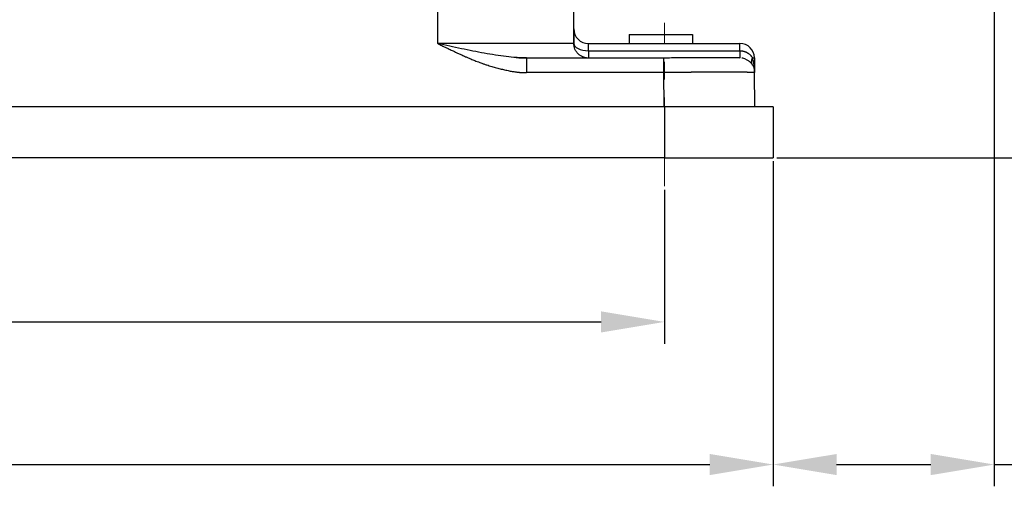
# Model space of a CAD drawing. Units: millimetres. Extents: x 8104 to 8549, y 2508 to 2823.
# Drawn here: x 8234 to 8289, y 2712 to 2738 of the extents above; entities that cross this region are included whole.
import ezdxf

# ---------------------------------------------------------------- set-up
doc = ezdxf.new("R2010")
doc.units = ezdxf.units.MM
doc.header["$LTSCALE"] = 65.395
doc.header["$PDMODE"] = 3
doc.header["$PDSIZE"] = 8
doc.linetypes.add('CENTER', pattern=[0.6, 0.375, -0.075, 0.075, -0.075])
doc.layers.get('Defpoints').update_dxf_attribs({"linetype": 'CONTINUOUS'})
doc.layers.add('102', color=7, linetype='CONTINUOUS', true_color=0xffffff)
doc.layers.add('6', color=7, linetype='CONTINUOUS', true_color=0xffffff)
doc.layers.add('Cen', color=1, linetype='CENTER', lineweight=15)
doc.layers.add('Dim', color=3, linetype='CONTINUOUS', lineweight=15)
doc.styles.add('Romans字体', font='romans.shx', dxfattribs={"width": 0.75})
doc.dimstyles.new('01', dxfattribs={"dimtxt": 4, "dimasz": 3.5, "dimexe": 1.2, "dimexo": 0.2, "dimgap": 0.5, "dimtad": 1, "dimdec": 1, "dimdsep": 46, "dimtxsty": 'Romans字体', "dimcen": 0, "dimclrd": 1, "dimclre": 6, "dimclrt": 4, "dimazin": 2, "dimtfac": 1, "dimtdec": 1, "dimtofl": 0, "dimtmove": 0, "dimatfit": 3, "dimfxl": 1, "dimtolj": 1, "dimtzin": 0, "dimarcsym": 0})

# ---------------------------------------------------------------- blocks, each defined once
blk = doc.blocks.new('*D452')
at = {"layer": 'Defpoints', "color": 0, "transparency": 16777216}
for p in [(8166.907, 2728.482), (8269.907, 2728.482), (8269.907, 2720.999)]:
    blk.add_point(p, dxfattribs=at)
at = {"layer": 'Dim', "color": 6, "lineweight": -2, "transparency": 16777216}
for p, q in [((8166.907, 2728.282), (8166.907, 2719.799)), ((8269.907, 2728.282), (8269.907, 2719.799))]:
    blk.add_line(p, q, dxfattribs=at)
at = {"layer": 'Dim', "color": 1, "lineweight": -2, "transparency": 16777216}
blk.add_line((8170.407, 2720.999), (8266.407, 2720.999), dxfattribs=at)
at = {"layer": 'Dim', "color": 1, "transparency": 16777216}
for points in [[(8170.407, 2721.583), (8170.407, 2720.416), (8166.907, 2720.999)], [(8266.407, 2721.583), (8266.407, 2720.416), (8269.907, 2720.999)]]:
    blk.add_solid(points, dxfattribs=at)
at = {"layer": 'Dim', "color": 4, "transparency": 16777216, "insert": (8218.407, 2723.499), "char_height": 4, "attachment_point": 5, "style": 'Romans字体'}
blk.add_mtext('\\A1;103', dxfattribs=at)
blk = doc.blocks.new('*D453')
at = {"layer": 'Defpoints', "color": 0, "transparency": 16777216}
for p in [(8247.184, 2758.859), (8275.907, 2730.059), (8296.713, 2730.059)]:
    blk.add_point(p, dxfattribs=at)
at = {"layer": 'Dim', "color": 6, "lineweight": -2, "transparency": 16777216}
for p, q in [((8247.384, 2758.859), (8297.913, 2758.859)), ((8276.107, 2730.059), (8297.913, 2730.059))]:
    blk.add_line(p, q, dxfattribs=at)
at = {"layer": 'Dim', "color": 1, "lineweight": -2, "transparency": 16777216}
blk.add_line((8296.713, 2755.359), (8296.713, 2733.559), dxfattribs=at)
at = {"layer": 'Dim', "color": 1, "transparency": 16777216}
for points in [[(8296.13, 2755.359), (8297.297, 2755.359), (8296.713, 2758.859)], [(8296.13, 2733.559), (8297.297, 2733.559), (8296.713, 2730.059)]]:
    blk.add_solid(points, dxfattribs=at)
at = {"layer": 'Dim', "color": 4, "transparency": 16777216, "insert": (8294.213, 2744.459), "char_height": 4, "attachment_point": 5, "rotation": 90, "style": 'Romans字体'}
blk.add_mtext('\\A1;28.8', dxfattribs=at)
blk = doc.blocks.new('*D454')
at = {"layer": 'Defpoints', "color": 0, "transparency": 16777216}
for p in [(8160.907, 2730.059), (8275.907, 2730.059), (8275.907, 2713.132)]:
    blk.add_point(p, dxfattribs=at)
at = {"layer": 'Dim', "color": 6, "lineweight": -2, "transparency": 16777216}
for p, q in [((8160.907, 2729.859), (8160.907, 2711.932)), ((8275.907, 2729.859), (8275.907, 2711.932))]:
    blk.add_line(p, q, dxfattribs=at)
at = {"layer": 'Dim', "color": 1, "lineweight": -2, "transparency": 16777216}
blk.add_line((8164.407, 2713.132), (8272.407, 2713.132), dxfattribs=at)
at = {"layer": 'Dim', "color": 1, "transparency": 16777216}
for points in [[(8164.407, 2713.715), (8164.407, 2712.549), (8160.907, 2713.132)], [(8272.407, 2713.715), (8272.407, 2712.549), (8275.907, 2713.132)]]:
    blk.add_solid(points, dxfattribs=at)
at = {"layer": 'Dim', "color": 4, "transparency": 16777216, "insert": (8218.407, 2715.632), "char_height": 4, "attachment_point": 5, "style": 'Romans字体'}
blk.add_mtext('\\A1;115', dxfattribs=at)
blk = doc.blocks.new('*D455')
at = {"layer": 'Defpoints', "color": 0, "transparency": 16777216}
for p in [(8288.103, 2750.508), (8275.907, 2727.132), (8288.103, 2713.132)]:
    blk.add_point(p, dxfattribs=at)
at = {"layer": 'Dim', "color": 6, "lineweight": -2, "transparency": 16777216}
for p, q in [((8288.103, 2750.308), (8288.103, 2711.932)), ((8275.907, 2726.932), (8275.907, 2711.932))]:
    blk.add_line(p, q, dxfattribs=at)
at = {"layer": 'Dim', "color": 1, "lineweight": -2, "transparency": 16777216}
for p, q in [((8279.407, 2713.132), (8284.603, 2713.132)), ((8288.103, 2713.132), (8303.406, 2713.132))]:
    blk.add_line(p, q, dxfattribs=at)
at = {"layer": 'Dim', "color": 1, "transparency": 16777216}
for points in [[(8279.407, 2713.715), (8279.407, 2712.549), (8275.907, 2713.132)], [(8284.603, 2713.715), (8284.603, 2712.549), (8288.103, 2713.132)]]:
    blk.add_solid(points, dxfattribs=at)
at = {"layer": 'Dim', "color": 4, "transparency": 16777216, "insert": (8298.549, 2715.632), "char_height": 4, "attachment_point": 5, "style": 'Romans字体'}
blk.add_mtext('\\A1;12.2', dxfattribs=at)

msp = doc.modelspace()

# ---------------------------------------------------------------- linework, layer by layer
at = {"layer": '102', "color": 0, "linetype": 'Continuous', "lineweight": 25}
for p, q in [((8264.907, 2737.159), (8264.907, 2736.359)), ((8265.707, 2736.359), (8274.072, 2736.359)), ((8265.707, 2735.959), (8265.707, 2736.359)), ((8265.707, 2735.959), (8274.072, 2735.959)), ((8265.707, 2735.959), (8265.707, 2735.559)), ((8274.072, 2735.959), (8274.072, 2736.359)), ((8274.765, 2735.565), (8274.872, 2735.566)), ((8274.872, 2735.566), (8274.879, 2734.765)), ((8269.879, 2734.766), (8262.287, 2734.766)), ((8269.896, 2732.859), (8269.879, 2734.766)), ((8274.895, 2732.859), (8274.879, 2734.765)), ((8269.907, 2732.859), (8166.907, 2732.859)), ((8275.907, 2732.859), (8269.907, 2732.859)), ((8269.907, 2732.859), (8269.907, 2730.059)), ((8275.907, 2732.859), (8275.907, 2730.059)), ((8269.907, 2730.059), (8166.907, 2730.059)), ((8269.907, 2730.059), (8275.907, 2730.059))]:
    msp.add_line(p, q, dxfattribs=at)
for centre, start, end in [((8265.707, 2737.159), 180, 270), ((8274.072, 2735.559), 0.5, 90)]:
    msp.add_arc(centre, 0.8, start, end, dxfattribs=at)
msp.add_ellipse((8265.707, 2736.359), major_axis=(0.8, 0), ratio=0.5, start_param=3.141593, end_param=4.712389, dxfattribs=at)
for points, degree in [([(8264.907, 2736.359), (8264.907, 2742.092), (8264.907, 2747.825), (8264.907, 2753.559)], 3), ([(8257.407, 2736.352), (8257.407, 2751.847)], 1), ([(8257.539, 2736.352), (8257.495, 2736.352), (8257.451, 2736.352), (8257.407, 2736.352)], 3), ([(8262.313, 2735.545), (8261.738, 2735.581)], 1), ([(8262.287, 2735.559), (8262.114, 2735.559), (8261.938, 2735.565), (8261.759, 2735.578)], 3), ([(8262.287, 2735.559), (8269.881, 2735.559)], 1), ([(8262.287, 2735.559), (8262.287, 2735.559), (8262.287, 2735.554), (8262.287, 2735.545)], 3), ([(8265.607, 2735.563), (8265.492, 2735.576), (8265.385, 2735.626)], 2), ([(8274.879, 2734.766), (8274.876, 2735.045), (8274.837, 2735.323), (8274.765, 2735.565)], 3)]:
    msp.add_open_spline(points, degree=degree, dxfattribs=at)
for points, knots in [([(8257.407, 2736.352), (8257.413, 2736.349), (8257.436, 2736.337), (8257.487, 2736.311), (8257.574, 2736.269), (8257.694, 2736.211), (8257.849, 2736.136), (8258.038, 2736.045), (8258.219, 2735.96), (8258.389, 2735.88), (8258.545, 2735.807), (8258.73, 2735.722), (8258.886, 2735.651), (8259.007, 2735.597), (8259.087, 2735.562), (8259.178, 2735.524), (8259.278, 2735.482), (8259.389, 2735.436), (8259.511, 2735.388), (8259.644, 2735.337), (8259.787, 2735.284), (8259.942, 2735.23), (8260.094, 2735.179), (8260.24, 2735.133), (8260.374, 2735.092), (8260.508, 2735.053), (8260.639, 2735.017), (8260.77, 2734.982), (8260.898, 2734.95), (8261.026, 2734.92), (8261.152, 2734.892), (8261.276, 2734.865), (8261.395, 2734.842), (8261.504, 2734.822), (8261.6, 2734.807), (8261.683, 2734.794), (8261.754, 2734.784), (8261.813, 2734.777), (8261.859, 2734.772), (8261.892, 2734.769), (8261.921, 2734.766), (8261.948, 2734.764), (8261.979, 2734.762), (8262.01, 2734.76), (8262.039, 2734.759), (8262.067, 2734.758), (8262.095, 2734.757), (8262.122, 2734.757), (8262.148, 2734.758), (8262.173, 2734.758), (8262.198, 2734.759), (8262.221, 2734.76), (8262.244, 2734.762), (8262.265, 2734.763), (8262.28, 2734.765), (8262.287, 2734.766)], [0, 0, 0, 0, 0.003805, 0.014964, 0.033478, 0.059347, 0.092569, 0.133143, 0.181061, 0.208506, 0.241869, 0.281147, 0.326341, 0.341095, 0.357957, 0.376928, 0.398008, 0.421201, 0.446509, 0.473937, 0.503492, 0.535179, 0.568984, 0.596503, 0.623656, 0.650437, 0.676844, 0.702875, 0.72853, 0.753809, 0.778718, 0.803268, 0.827474, 0.848724, 0.867518, 0.883855, 0.897729, 0.909136, 0.918067, 0.924516, 0.928478, 0.934638, 0.940637, 0.946475, 0.95215, 0.957664, 0.963015, 0.968205, 0.973233, 0.978098, 0.982802, 0.987344, 0.991724, 0.995942, 1, 1, 1, 1]), ([(8261.759, 2735.578), (8261.752, 2735.578), (8261.558, 2735.592), (8261.172, 2735.631), (8260.579, 2735.715), (8259.763, 2735.855), (8258.708, 2736.067), (8257.841, 2736.257), (8257.407, 2736.352)], [0, 0, 0, 0, 0.005664, 0.147712, 0.28976, 0.431808, 0.715904, 1, 1, 1, 1]), ([(8264.906, 2736.359), (8264.906, 2736.359), (8264.906, 2736.359), (8264.906, 2736.359), (8264.905, 2736.358), (8264.904, 2736.358), (8264.903, 2736.358), (8264.901, 2736.358), (8264.899, 2736.358), (8264.897, 2736.358), (8264.894, 2736.358), (8264.891, 2736.358), (8264.888, 2736.358), (8264.884, 2736.358), (8264.879, 2736.358), (8264.874, 2736.358), (8264.869, 2736.358), (8264.863, 2736.358), (8264.857, 2736.358), (8264.85, 2736.358), (8264.842, 2736.358), (8264.834, 2736.358), (8264.826, 2736.358), (8264.816, 2736.358), (8264.806, 2736.357), (8264.792, 2736.357), (8264.772, 2736.357), (8264.746, 2736.357), (8264.718, 2736.357), (8264.688, 2736.357), (8264.656, 2736.357), (8264.621, 2736.357), (8264.585, 2736.357), (8264.547, 2736.357), (8264.506, 2736.356), (8264.464, 2736.356), (8264.42, 2736.356), (8264.374, 2736.356), (8264.327, 2736.356), (8264.277, 2736.356), (8264.226, 2736.356), (8264.173, 2736.356), (8264.119, 2736.356), (8264.063, 2736.356), (8264.006, 2736.355), (8263.946, 2736.355), (8263.886, 2736.355), (8263.824, 2736.355), (8263.76, 2736.355), (8263.696, 2736.355), (8263.629, 2736.355), (8263.562, 2736.355), (8263.493, 2736.355), (8263.423, 2736.355), (8263.352, 2736.355), (8263.28, 2736.355), (8263.207, 2736.354), (8263.132, 2736.354), (8263.057, 2736.354), (8262.98, 2736.354), (8262.903, 2736.354), (8262.824, 2736.354), (8262.745, 2736.354), (8262.665, 2736.354), (8262.584, 2736.354), (8262.502, 2736.354), (8262.42, 2736.354), (8262.336, 2736.354), (8262.252, 2736.354), (8262.168, 2736.354), (8262.083, 2736.353), (8261.997, 2736.353), (8261.91, 2736.353), (8261.823, 2736.353), (8261.736, 2736.353), (8261.648, 2736.353), (8261.56, 2736.353), (8261.471, 2736.353), (8261.382, 2736.353), (8261.292, 2736.353), (8261.202, 2736.353), (8261.112, 2736.353), (8261.022, 2736.353), (8260.931, 2736.353), (8260.84, 2736.353), (8260.749, 2736.353), (8260.658, 2736.353), (8260.567, 2736.353), (8260.476, 2736.352), (8260.384, 2736.352), (8260.293, 2736.352), (8260.201, 2736.352), (8260.109, 2736.352), (8260.018, 2736.352), (8259.926, 2736.352), (8259.835, 2736.352), (8259.743, 2736.352), (8259.652, 2736.352), (8259.561, 2736.352), (8259.47, 2736.352), (8259.379, 2736.352), (8259.288, 2736.352), (8259.198, 2736.352), (8259.108, 2736.352), (8259.018, 2736.352), (8258.928, 2736.352), (8258.838, 2736.352), (8258.749, 2736.352), (8258.66, 2736.352), (8258.572, 2736.352), (8258.484, 2736.352), (8258.396, 2736.352), (8258.308, 2736.352), (8258.221, 2736.352), (8258.134, 2736.352), (8258.048, 2736.352), (8257.962, 2736.352), (8257.877, 2736.352), (8257.792, 2736.352), (8257.707, 2736.352), (8257.623, 2736.352), (8257.567, 2736.352), (8257.539, 2736.352)], [0, 0, 0, 0, 0.003774, 0.007621, 0.011542, 0.015537, 0.019605, 0.023747, 0.027962, 0.032251, 0.036613, 0.041049, 0.045559, 0.050142, 0.054799, 0.05953, 0.064333, 0.069211, 0.074162, 0.079187, 0.084285, 0.089457, 0.094703, 0.100022, 0.105414, 0.11088, 0.122228, 0.133531, 0.14479, 0.156006, 0.167177, 0.178305, 0.189389, 0.200429, 0.211425, 0.222377, 0.233285, 0.244149, 0.254969, 0.265746, 0.276478, 0.287167, 0.297812, 0.308412, 0.318969, 0.329482, 0.339951, 0.350377, 0.360758, 0.371095, 0.381389, 0.391638, 0.401844, 0.412006, 0.422123, 0.432197, 0.442227, 0.452214, 0.462156, 0.472054, 0.481908, 0.491719, 0.501486, 0.511208, 0.520887, 0.530522, 0.540113, 0.54966, 0.559163, 0.568622, 0.578038, 0.587409, 0.596737, 0.60602, 0.61526, 0.624456, 0.633608, 0.642716, 0.65178, 0.6608, 0.669776, 0.678709, 0.687597, 0.696442, 0.705242, 0.713999, 0.722712, 0.731381, 0.740006, 0.748587, 0.757124, 0.765617, 0.774067, 0.782472, 0.790834, 0.799152, 0.807425, 0.815655, 0.823841, 0.831983, 0.840081, 0.848136, 0.856146, 0.864112, 0.872035, 0.879914, 0.887748, 0.895539, 0.903286, 0.910989, 0.918648, 0.926263, 0.933834, 0.941362, 0.948845, 0.956285, 0.96368, 0.971032, 0.97834, 0.985604, 0.992824, 1, 1, 1, 1]), ([(8265.385, 2735.624), (8265.342, 2735.643), (8265.3, 2735.666), (8265.218, 2735.721), (8265.177, 2735.755), (8265.103, 2735.829), (8265.07, 2735.87), (8265.011, 2735.957), (8264.987, 2736.003), (8264.947, 2736.1), (8264.931, 2736.151), (8264.911, 2736.254), (8264.906, 2736.306), (8264.906, 2736.359)], [0, 0, 0, 0, 0.151967, 0.151967, 0.321574, 0.321574, 0.49118, 0.49118, 0.660787, 0.660787, 0.830393, 0.830393, 1, 1, 1, 1]), ([(8274.072, 2735.959), (8274.077, 2735.959), (8274.086, 2735.959), (8274.099, 2735.958), (8274.113, 2735.958), (8274.127, 2735.957), (8274.141, 2735.956), (8274.154, 2735.955), (8274.168, 2735.954), (8274.182, 2735.952), (8274.195, 2735.95), (8274.209, 2735.948), (8274.222, 2735.945), (8274.236, 2735.943), (8274.249, 2735.94), (8274.263, 2735.936), (8274.276, 2735.933), (8274.29, 2735.929), (8274.303, 2735.926), (8274.316, 2735.922), (8274.329, 2735.917), (8274.342, 2735.913), (8274.355, 2735.908), (8274.368, 2735.903), (8274.381, 2735.898), (8274.394, 2735.892), (8274.407, 2735.887), (8274.419, 2735.881), (8274.431, 2735.875), (8274.444, 2735.868), (8274.456, 2735.862), (8274.468, 2735.855), (8274.492, 2735.841), (8274.528, 2735.819), (8274.571, 2735.786), (8274.611, 2735.753), (8274.641, 2735.724), (8274.663, 2735.701), (8274.678, 2735.684), (8274.692, 2735.668), (8274.706, 2735.65), (8274.719, 2735.633), (8274.732, 2735.616), (8274.743, 2735.599), (8274.754, 2735.582), (8274.761, 2735.57), (8274.765, 2735.565)], [0, 0, 0, 0, 0.015186, 0.030387, 0.045605, 0.06084, 0.076094, 0.091367, 0.106661, 0.121976, 0.137314, 0.152676, 0.168063, 0.183475, 0.198915, 0.214382, 0.229878, 0.245404, 0.260961, 0.276549, 0.292171, 0.307826, 0.323516, 0.339241, 0.355002, 0.3708, 0.386637, 0.402512, 0.418426, 0.434381, 0.450377, 0.466413, 0.482492, 0.548874, 0.613723, 0.677068, 0.738927, 0.768035, 0.797118, 0.826177, 0.85521, 0.884219, 0.913202, 0.94216, 0.971093, 1, 1, 1, 1]), ([(8274.072, 2735.959), (8274.072, 2735.955), (8274.072, 2735.947), (8274.072, 2735.935), (8274.072, 2735.923), (8274.072, 2735.911), (8274.072, 2735.9), (8274.072, 2735.888), (8274.072, 2735.877), (8274.072, 2735.866), (8274.072, 2735.854), (8274.072, 2735.843), (8274.072, 2735.832), (8274.072, 2735.822), (8274.072, 2735.811), (8274.072, 2735.801), (8274.072, 2735.79), (8274.072, 2735.78), (8274.072, 2735.77), (8274.072, 2735.76), (8274.072, 2735.751), (8274.072, 2735.741), (8274.072, 2735.732), (8274.072, 2735.723), (8274.072, 2735.714), (8274.072, 2735.705), (8274.072, 2735.697), (8274.072, 2735.689), (8274.072, 2735.681), (8274.072, 2735.673), (8274.072, 2735.665), (8274.072, 2735.656), (8274.072, 2735.646), (8274.072, 2735.637), (8274.072, 2735.627), (8274.072, 2735.619), (8274.072, 2735.61), (8274.072, 2735.602), (8274.072, 2735.594), (8274.072, 2735.587), (8274.073, 2735.581), (8274.073, 2735.575), (8274.073, 2735.57), (8274.073, 2735.566), (8274.074, 2735.563), (8274.074, 2735.56), (8274.074, 2735.559), (8274.075, 2735.559), (8274.075, 2735.559)], [0, 0, 0, 0, 0.016511, 0.033099, 0.04976, 0.066491, 0.08329, 0.100153, 0.117079, 0.134064, 0.151106, 0.168203, 0.185352, 0.202552, 0.2198, 0.237096, 0.254436, 0.271819, 0.289242, 0.306702, 0.324194, 0.341716, 0.359265, 0.376838, 0.39443, 0.41204, 0.429664, 0.447298, 0.464941, 0.482589, 0.500239, 0.524187, 0.548895, 0.574353, 0.600552, 0.627478, 0.655117, 0.683452, 0.712462, 0.742125, 0.772417, 0.803316, 0.8348, 0.866845, 0.899423, 0.9325, 0.96604, 1, 1, 1, 1]), ([(8261.726, 2735.58), (8261.729, 2735.58), (8261.92, 2735.566), (8262.107, 2735.559), (8262.287, 2735.559)], [0, 0, 0, 0, 0.020688, 1, 1, 1, 1]), ([(8262.287, 2735.545), (8262.287, 2735.544), (8262.287, 2735.544), (8262.287, 2735.533), (8262.287, 2735.518), (8262.287, 2735.479), (8262.287, 2735.454), (8262.287, 2735.396), (8262.287, 2735.363), (8262.287, 2735.29), (8262.287, 2735.25), (8262.287, 2735.164), (8262.287, 2735.118), (8262.287, 2735.022), (8262.287, 2734.972), (8262.287, 2734.87), (8262.287, 2734.818), (8262.287, 2734.766)], [0, 0, 0, 0, 0.007497, 0.007497, 0.149283, 0.149283, 0.291069, 0.291069, 0.432855, 0.432855, 0.574642, 0.574642, 0.716428, 0.716428, 0.858214, 0.858214, 1, 1, 1, 1]), ([(8269.879, 2734.766), (8269.879, 2734.77), (8269.879, 2734.779), (8269.879, 2734.793), (8269.879, 2734.806), (8269.879, 2734.82), (8269.879, 2734.833), (8269.879, 2734.846), (8269.879, 2734.859), (8269.879, 2734.872), (8269.879, 2734.885), (8269.879, 2734.898), (8269.879, 2734.911), (8269.879, 2734.924), (8269.879, 2734.936), (8269.879, 2734.949), (8269.879, 2734.961), (8269.879, 2734.973), (8269.879, 2734.985), (8269.879, 2734.997), (8269.879, 2735.009), (8269.879, 2735.02), (8269.879, 2735.032), (8269.879, 2735.043), (8269.879, 2735.055), (8269.879, 2735.066), (8269.879, 2735.077), (8269.879, 2735.088), (8269.879, 2735.099), (8269.879, 2735.109), (8269.879, 2735.12), (8269.879, 2735.13), (8269.879, 2735.14), (8269.879, 2735.15), (8269.879, 2735.16), (8269.879, 2735.17), (8269.879, 2735.18), (8269.879, 2735.189), (8269.879, 2735.198), (8269.879, 2735.208), (8269.879, 2735.217), (8269.879, 2735.225), (8269.879, 2735.234), (8269.879, 2735.243), (8269.879, 2735.251), (8269.879, 2735.26), (8269.879, 2735.268), (8269.879, 2735.276), (8269.879, 2735.284), (8269.879, 2735.292), (8269.879, 2735.299), (8269.879, 2735.307), (8269.879, 2735.314), (8269.879, 2735.321), (8269.879, 2735.328), (8269.879, 2735.335), (8269.879, 2735.342), (8269.879, 2735.349), (8269.879, 2735.355), (8269.879, 2735.362), (8269.879, 2735.368), (8269.879, 2735.374), (8269.879, 2735.38), (8269.879, 2735.386), (8269.879, 2735.392), (8269.879, 2735.397), (8269.879, 2735.403), (8269.879, 2735.408), (8269.879, 2735.413), (8269.879, 2735.418), (8269.879, 2735.423), (8269.879, 2735.428), (8269.879, 2735.433), (8269.879, 2735.437), (8269.879, 2735.442), (8269.879, 2735.446), (8269.879, 2735.451), (8269.879, 2735.455), (8269.879, 2735.459), (8269.879, 2735.463), (8269.879, 2735.467), (8269.879, 2735.47), (8269.879, 2735.474), (8269.879, 2735.478), (8269.879, 2735.481), (8269.879, 2735.484), (8269.879, 2735.488), (8269.879, 2735.491), (8269.88, 2735.494), (8269.88, 2735.497), (8269.88, 2735.499), (8269.88, 2735.502), (8269.88, 2735.505), (8269.88, 2735.508), (8269.88, 2735.51), (8269.88, 2735.512), (8269.88, 2735.515), (8269.88, 2735.517), (8269.88, 2735.519), (8269.88, 2735.521), (8269.88, 2735.523), (8269.88, 2735.525), (8269.88, 2735.527), (8269.88, 2735.529), (8269.88, 2735.531), (8269.88, 2735.532), (8269.88, 2735.534), (8269.88, 2735.535), (8269.88, 2735.537), (8269.88, 2735.538), (8269.88, 2735.54), (8269.88, 2735.541), (8269.88, 2735.542), (8269.88, 2735.543), (8269.88, 2735.544), (8269.88, 2735.545), (8269.88, 2735.546), (8269.88, 2735.547), (8269.88, 2735.548), (8269.88, 2735.549), (8269.88, 2735.55), (8269.88, 2735.551), (8269.88, 2735.551), (8269.88, 2735.552), (8269.88, 2735.553), (8269.88, 2735.553), (8269.88, 2735.554), (8269.88, 2735.554), (8269.88, 2735.555), (8269.88, 2735.555), (8269.88, 2735.556), (8269.88, 2735.556), (8269.88, 2735.556), (8269.88, 2735.557), (8269.88, 2735.557), (8269.88, 2735.557), (8269.88, 2735.558), (8269.88, 2735.558), (8269.88, 2735.558), (8269.88, 2735.558), (8269.88, 2735.558), (8269.88, 2735.558), (8269.88, 2735.558), (8269.88, 2735.558), (8269.88, 2735.559), (8269.88, 2735.559), (8269.88, 2735.559), (8269.88, 2735.559), (8269.88, 2735.559)], [0, 0, 0, 0, 0.010937, 0.021817, 0.032641, 0.043408, 0.054119, 0.064774, 0.075372, 0.085914, 0.0964, 0.106829, 0.117202, 0.127519, 0.137779, 0.147983, 0.15813, 0.168222, 0.178256, 0.188235, 0.198157, 0.208022, 0.217832, 0.227585, 0.237281, 0.246921, 0.256505, 0.266033, 0.275504, 0.284918, 0.294277, 0.303579, 0.312824, 0.322014, 0.331147, 0.340223, 0.349243, 0.358207, 0.367115, 0.375966, 0.38476, 0.393499, 0.402181, 0.410806, 0.419376, 0.427889, 0.436345, 0.444745, 0.453089, 0.461376, 0.469608, 0.477782, 0.485901, 0.493963, 0.501968, 0.509917, 0.51781, 0.525647, 0.533427, 0.541151, 0.548818, 0.556429, 0.563984, 0.571482, 0.578924, 0.58631, 0.593639, 0.600912, 0.608128, 0.615288, 0.622392, 0.629439, 0.636431, 0.643365, 0.650243, 0.657065, 0.663831, 0.67054, 0.677193, 0.683789, 0.69033, 0.696813, 0.703241, 0.709612, 0.715926, 0.722185, 0.728386, 0.734532, 0.740621, 0.746654, 0.75263, 0.758551, 0.764414, 0.770222, 0.775973, 0.781667, 0.787305, 0.792887, 0.798413, 0.803882, 0.809295, 0.814651, 0.819951, 0.825195, 0.830382, 0.835513, 0.840588, 0.845606, 0.850568, 0.855473, 0.860323, 0.865115, 0.869852, 0.874532, 0.879155, 0.883723, 0.888234, 0.892688, 0.897086, 0.901428, 0.905714, 0.909943, 0.914116, 0.918232, 0.922292, 0.926296, 0.930243, 0.934134, 0.937968, 0.941746, 0.945468, 0.949134, 0.952743, 0.956296, 0.959792, 0.963232, 0.966616, 0.969943, 0.973214, 0.976428, 0.979586, 0.982688, 0.985734, 0.988723, 0.991655, 0.994532, 0.997352, 1, 1, 1, 1]), ([(8274.079, 2735.558), (8274.079, 2735.558), (8274.052, 2735.559), (8273.945, 2735.559), (8273.864, 2735.559), (8273.654, 2735.559), (8273.524, 2735.559), (8273.219, 2735.559), (8273.043, 2735.559), (8272.655, 2735.559), (8272.441, 2735.559), (8271.985, 2735.559), (8271.741, 2735.559), (8271.233, 2735.559), (8270.969, 2735.559), (8270.43, 2735.559), (8270.155, 2735.558), (8269.881, 2735.558)], [0, 0, 0, 0, 0.125, 0.125, 0.25, 0.25, 0.375, 0.375, 0.5, 0.5, 0.625, 0.625, 0.75, 0.75, 0.875, 0.875, 1, 1, 1, 1]), ([(8274.366, 2735.503), (8274.359, 2735.507), (8274.319, 2735.525), (8274.252, 2735.541), (8274.193, 2735.55), (8274.169, 2735.553)], [0, 0, 0, 0, 0.108537, 0.644982, 1, 1, 1, 1]), ([(8274.374, 2735.502), (8274.377, 2735.501), (8274.38, 2735.5), (8274.432, 2735.478), (8274.478, 2735.454), (8274.565, 2735.396), (8274.605, 2735.363), (8274.679, 2735.29), (8274.713, 2735.249), (8274.771, 2735.163), (8274.796, 2735.117), (8274.836, 2735.021), (8274.852, 2734.971), (8274.873, 2734.869), (8274.878, 2734.817), (8274.879, 2734.765)], [0, 0, 0, 0, 0.011206, 0.011206, 0.176005, 0.176005, 0.340804, 0.340804, 0.505603, 0.505603, 0.670402, 0.670402, 0.835201, 0.835201, 1, 1, 1, 1]), ([(8274.768, 2735.165), (8274.752, 2735.191), (8274.728, 2735.25), (8274.714, 2735.349), (8274.726, 2735.456), (8274.749, 2735.529), (8274.765, 2735.565)], [0, 0, 0, 0, 0.250041, 0.500082, 0.750123, 1, 1, 1, 1]), ([(8274.879, 2734.765), (8274.879, 2734.765), (8274.879, 2734.765), (8274.878, 2734.765), (8274.878, 2734.765), (8274.877, 2734.765), (8274.876, 2734.765), (8274.874, 2734.765), (8274.872, 2734.765), (8274.871, 2734.765), (8274.868, 2734.765), (8274.866, 2734.765), (8274.863, 2734.765), (8274.86, 2734.765), (8274.857, 2734.765), (8274.853, 2734.765), (8274.85, 2734.766), (8274.846, 2734.766), (8274.841, 2734.766), (8274.837, 2734.766), (8274.832, 2734.766), (8274.827, 2734.766), (8274.822, 2734.766), (8274.816, 2734.766), (8274.811, 2734.766), (8274.804, 2734.766), (8274.798, 2734.766), (8274.792, 2734.766), (8274.785, 2734.766), (8274.778, 2734.766), (8274.77, 2734.766), (8274.763, 2734.766), (8274.755, 2734.766), (8274.747, 2734.766), (8274.739, 2734.766), (8274.73, 2734.767), (8274.721, 2734.767), (8274.712, 2734.767), (8274.703, 2734.767), (8274.693, 2734.767), (8274.683, 2734.767), (8274.673, 2734.767), (8274.663, 2734.767), (8274.652, 2734.767), (8274.641, 2734.767), (8274.63, 2734.767), (8274.619, 2734.767), (8274.607, 2734.767), (8274.595, 2734.767), (8274.583, 2734.767), (8274.571, 2734.767), (8274.558, 2734.767), (8274.546, 2734.767), (8274.532, 2734.767), (8274.519, 2734.767), (8274.506, 2734.767), (8274.492, 2734.767), (8274.478, 2734.768), (8274.464, 2734.768), (8274.449, 2734.768), (8274.434, 2734.768), (8274.419, 2734.768), (8274.404, 2734.768), (8274.389, 2734.768), (8274.373, 2734.768), (8274.357, 2734.768), (8274.341, 2734.768), (8274.324, 2734.768), (8274.308, 2734.768), (8274.291, 2734.768), (8274.274, 2734.768), (8274.256, 2734.768), (8274.239, 2734.768), (8274.221, 2734.768), (8274.203, 2734.768), (8274.185, 2734.768), (8274.166, 2734.768), (8274.148, 2734.768), (8274.129, 2734.768), (8274.11, 2734.768), (8274.09, 2734.768), (8274.071, 2734.768), (8274.051, 2734.768), (8274.031, 2734.768), (8274.011, 2734.768), (8273.99, 2734.768), (8273.97, 2734.768), (8273.949, 2734.769), (8273.928, 2734.769), (8273.906, 2734.769), (8273.885, 2734.769), (8273.863, 2734.769), (8273.841, 2734.769), (8273.819, 2734.769), (8273.796, 2734.769), (8273.774, 2734.769), (8273.751, 2734.769), (8273.728, 2734.769), (8273.705, 2734.769), (8273.682, 2734.769), (8273.658, 2734.769), (8273.634, 2734.769), (8273.61, 2734.769), (8273.586, 2734.769), (8273.562, 2734.769), (8273.537, 2734.769), (8273.512, 2734.769), (8273.487, 2734.769), (8273.462, 2734.769), (8273.437, 2734.769), (8273.411, 2734.769), (8273.386, 2734.769), (8273.36, 2734.769), (8273.334, 2734.769), (8273.308, 2734.769), (8273.281, 2734.769), (8273.254, 2734.769), (8273.228, 2734.769), (8273.201, 2734.769), (8273.174, 2734.769), (8273.146, 2734.769), (8273.119, 2734.769), (8273.091, 2734.769), (8273.063, 2734.769), (8273.035, 2734.769), (8273.007, 2734.769), (8272.979, 2734.769), (8272.95, 2734.769), (8272.921, 2734.769), (8272.893, 2734.769), (8272.864, 2734.769), (8272.834, 2734.769), (8272.805, 2734.769), (8272.776, 2734.769), (8272.746, 2734.769), (8272.716, 2734.769), (8272.686, 2734.769), (8272.656, 2734.769), (8272.626, 2734.769), (8272.596, 2734.769), (8272.565, 2734.769), (8272.535, 2734.769), (8272.504, 2734.769), (8272.473, 2734.769), (8272.442, 2734.769), (8272.411, 2734.769), (8272.379, 2734.768), (8272.348, 2734.768), (8272.316, 2734.768), (8272.284, 2734.768), (8272.252, 2734.768), (8272.22, 2734.768), (8272.188, 2734.768), (8272.156, 2734.768), (8272.124, 2734.768), (8272.091, 2734.768), (8272.059, 2734.768), (8272.026, 2734.768), (8271.993, 2734.768), (8271.96, 2734.768), (8271.927, 2734.768), (8271.894, 2734.768), (8271.861, 2734.768), (8271.827, 2734.768), (8271.794, 2734.768), (8271.76, 2734.768), (8271.726, 2734.768), (8271.693, 2734.768), (8271.659, 2734.768), (8271.625, 2734.768), (8271.591, 2734.768), (8271.556, 2734.768), (8271.522, 2734.768), (8271.488, 2734.768), (8271.453, 2734.768), (8271.419, 2734.768), (8271.384, 2734.768), (8271.349, 2734.767), (8271.315, 2734.767), (8271.28, 2734.767), (8271.245, 2734.767), (8271.21, 2734.767), (8271.175, 2734.767), (8271.14, 2734.767), (8271.104, 2734.767), (8271.069, 2734.767), (8271.034, 2734.767), (8270.998, 2734.767), (8270.963, 2734.767), (8270.927, 2734.767), (8270.892, 2734.767), (8270.856, 2734.767), (8270.82, 2734.767), (8270.785, 2734.767), (8270.749, 2734.767), (8270.713, 2734.767), (8270.677, 2734.767), (8270.641, 2734.767), (8270.605, 2734.767), (8270.569, 2734.766), (8270.533, 2734.766), (8270.497, 2734.766), (8270.461, 2734.766), (8270.424, 2734.766), (8270.388, 2734.766), (8270.352, 2734.766), (8270.316, 2734.766), (8270.279, 2734.766), (8270.243, 2734.766), (8270.207, 2734.766), (8270.17, 2734.766), (8270.134, 2734.766), (8270.098, 2734.766), (8270.061, 2734.766), (8270.025, 2734.766), (8269.988, 2734.766), (8269.952, 2734.766), (8269.916, 2734.766), (8269.891, 2734.766), (8269.879, 2734.766)], [0, 0, 0, 0, 0.004576, 0.009152, 0.013729, 0.018306, 0.022883, 0.02746, 0.032038, 0.036616, 0.041195, 0.045773, 0.050352, 0.054931, 0.059511, 0.064091, 0.068671, 0.073251, 0.077832, 0.082413, 0.086995, 0.091576, 0.096158, 0.10074, 0.105323, 0.109906, 0.114489, 0.119072, 0.123656, 0.12824, 0.132824, 0.137409, 0.141994, 0.146579, 0.151165, 0.15575, 0.160337, 0.164923, 0.16951, 0.174097, 0.178684, 0.183272, 0.187859, 0.192448, 0.197036, 0.201625, 0.206214, 0.210803, 0.215393, 0.219983, 0.224573, 0.229164, 0.233755, 0.238346, 0.242938, 0.247529, 0.252121, 0.256714, 0.261307, 0.265899, 0.270493, 0.275086, 0.27968, 0.284274, 0.288869, 0.293464, 0.298059, 0.302654, 0.30725, 0.311846, 0.316442, 0.321039, 0.325635, 0.330233, 0.33483, 0.339428, 0.344026, 0.348624, 0.353223, 0.357822, 0.362421, 0.367021, 0.371621, 0.376221, 0.380821, 0.385422, 0.390023, 0.394624, 0.399226, 0.403828, 0.40843, 0.413033, 0.417636, 0.422239, 0.426842, 0.431446, 0.43605, 0.440654, 0.445259, 0.449864, 0.454469, 0.459075, 0.463681, 0.468287, 0.472893, 0.4775, 0.482107, 0.486715, 0.491322, 0.49593, 0.500538, 0.505147, 0.509756, 0.514365, 0.518974, 0.523584, 0.528194, 0.532805, 0.537415, 0.542026, 0.546637, 0.551249, 0.555861, 0.560473, 0.565085, 0.569698, 0.574311, 0.578925, 0.583538, 0.588152, 0.592767, 0.597381, 0.601996, 0.606611, 0.611227, 0.615842, 0.620458, 0.625075, 0.629691, 0.634308, 0.638926, 0.643543, 0.648161, 0.652779, 0.657398, 0.662016, 0.666635, 0.671255, 0.675875, 0.680495, 0.685115, 0.689735, 0.694356, 0.698977, 0.703599, 0.708221, 0.712843, 0.717465, 0.722088, 0.726711, 0.731334, 0.735958, 0.740581, 0.745206, 0.74983, 0.754455, 0.75908, 0.763705, 0.768331, 0.772957, 0.777583, 0.78221, 0.786837, 0.791464, 0.796092, 0.800719, 0.805347, 0.809976, 0.814605, 0.819234, 0.823863, 0.828492, 0.833122, 0.837753, 0.842383, 0.847014, 0.851645, 0.856276, 0.860908, 0.86554, 0.870172, 0.874805, 0.879438, 0.884071, 0.888705, 0.893339, 0.897973, 0.902607, 0.907242, 0.911877, 0.916512, 0.921148, 0.925784, 0.93042, 0.935057, 0.939693, 0.944331, 0.948968, 0.953606, 0.958244, 0.962882, 0.967521, 0.97216, 0.976799, 0.981439, 0.986079, 0.990719, 0.995359, 1, 1, 1, 1])]:
    msp.add_open_spline(points, degree=3, knots=knots, dxfattribs=at)
at = {"layer": '6', "color": 0, "linetype": 'Continuous', "lineweight": 25}
for p, q in [((8267.963, 2736.859), (8267.963, 2736.359)), ((8271.463, 2736.859), (8271.463, 2736.359))]:
    msp.add_line(p, q, dxfattribs=at)
msp.add_open_spline([(8267.963, 2736.859), (8269.13, 2736.859), (8270.297, 2736.859), (8271.463, 2736.859)], degree=3, dxfattribs=at)
at = {"layer": 'Cen', "ltscale": 0.2}
msp.add_line((8269.907, 2728.482), (8269.907, 2737.495), dxfattribs=at)

# ---------------------------------------------------------------- dimensions: what is measured, and where the dimension line sits
at = {"layer": 'Dim'}
dim = msp.add_linear_dim(base=(8296.713, 2730.059), p1=(8247.184, 2758.859), p2=(8275.907, 2730.059), angle=90, text='28.8', dimstyle='01', override={"dimdec": 0}, dxfattribs=at)
dim.commit()
dim.dimension.update_dxf_attribs({"geometry": '*D453', "text_midpoint": (8294.213, 2744.459)})
dim = msp.add_linear_dim(base=(8288.103, 2713.132), p1=(8275.907, 2727.132), p2=(8288.103, 2750.508), dimstyle='01', override={"dimfxl": 0.3}, dxfattribs=at)
dim.commit()
dim.dimension.update_dxf_attribs({"geometry": '*D455', "text_midpoint": (8298.549, 2713.132), "dimtype": 160})
for base, p1, p2, override, picture, middle in [((8275.907, 2713.132), (8160.907, 2730.059), (8275.907, 2730.059), {"dimfxl": 0.3}, '*D454', (8218.407, 2715.632)), ((8269.907, 2720.999), (8166.907, 2728.482), (8269.907, 2728.482), {"dimdec": 0}, '*D452', (8218.407, 2723.499))]:
    dim = msp.add_linear_dim(base=base, p1=p1, p2=p2, dimstyle='01', override=override, dxfattribs=at)
    dim.commit()
    dim.dimension.update_dxf_attribs({"geometry": picture, "text_midpoint": middle})

doc.saveas('drawing.dxf')
